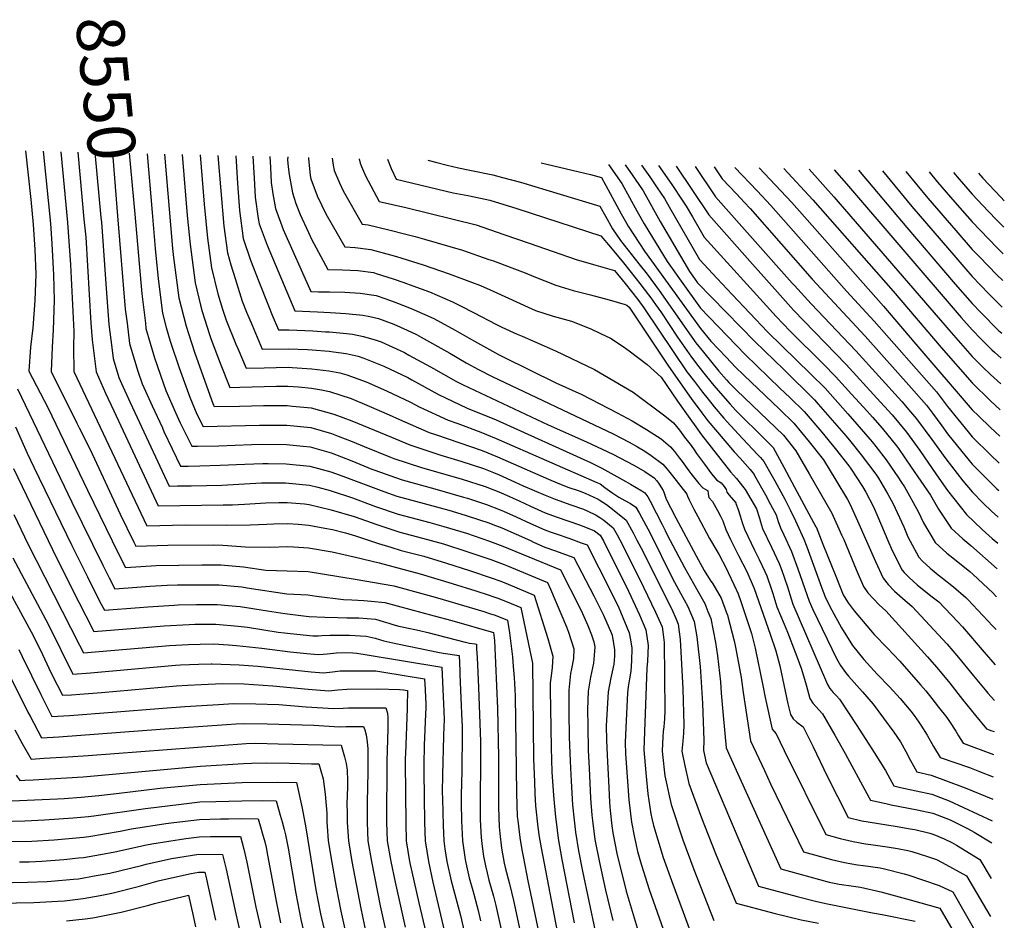
# Model space of a CAD drawing. Units: inches. Extents: x 2501715 to 2507027, y 1473452 to 1480904.
# Drawn here: x 2506425 to 2507019, y 1480352 to 1480895 of the extents above; entities that cross this region are included whole.
import ezdxf
from ezdxf.enums import TextEntityAlignment as Align

# ---------------------------------------------------------------- set-up
doc = ezdxf.new("R2010")
doc.units = ezdxf.units.IN
doc.header["$MEASUREMENT"] = 0
doc.layers.add('tile_2917_05_contour_10ft', color=8, linetype='Continuous')
doc.styles.add('Arial', font='arial.ttf')

msp = doc.modelspace()

# ---------------------------------------------------------------- linework, layer by layer
at = {"layer": 'tile_2917_05_contour_10ft'}
for p, q in [((2506460.51, 1480815.32, 8570), (2506464.25, 1480774.98, 8570)), ((2506470.83, 1480815.08, 8560), (2506474.49, 1480775.98, 8560)), ((2506491.58, 1480814.6, 8540), (2506494.83, 1480777.95, 8540)), ((2506502.42, 1480814.34, 8530), (2506505.35, 1480778.97, 8530))]:
    msp.add_line(p, q, dxfattribs=at)
for points, elevation in [([(2506429.03, 1480816.05), (2506432.19, 1480786.82), (2506433.65, 1480771.69), (2506434.65, 1480756.52), (2506435.24, 1480741.72), (2506434.7, 1480725.8), (2506433.33, 1480709.3), (2506432.07, 1480697.81), (2506430.96, 1480683.27), (2506442.38, 1480661.34), (2506466.28, 1480611.43), (2506484.97, 1480573.2), (2506489.19, 1480564.86), (2506507.74, 1480566.12), (2506521.5, 1480566.39), (2506535.35, 1480566.49), (2506546.85, 1480566.44), (2506560.48, 1480565.21), (2506574.01, 1480563.2), (2506586.73, 1480562.87), (2506599.41, 1480562.38), (2506627.88, 1480557.91), (2506651.18, 1480553.85), (2506670.23, 1480548.62), (2506677.47, 1480546.61), (2506696.53, 1480541), (2506705.41, 1480538.29), (2506708.85, 1480537.21), (2506712.29, 1480536.09), (2506719.69, 1480533.23), (2506720.88, 1480525.48), (2506721.9, 1480517.56), (2506722.63, 1480511.01), (2506723.15, 1480505.18), (2506723.7, 1480498.67), (2506724, 1480494.97), (2506724.18, 1480491.15), (2506724.32, 1480487.52), (2506725.1, 1480428.79), (2506725.55, 1480414.81), (2506725.84, 1480412.36), (2506727.09, 1480402.07), (2506728.38, 1480394.6), (2506729.25, 1480389.7), (2506732, 1480376.03), (2506750.31, 1480288.97)], 8600), ([(2506439.59, 1480815.8), (2506443.99, 1480772.33), (2506444.95, 1480760.06), (2506445.76, 1480741.42), (2506446.22, 1480726.06), (2506445.74, 1480708.13), (2506445.05, 1480697.67), (2506444.52, 1480683.12), (2506460.01, 1480651.86), (2506461.39, 1480649.08), (2506467.9, 1480636.03), (2506486.06, 1480597.14), (2506494.26, 1480580.18), (2506495.51, 1480577.7), (2506514.76, 1480578.37), (2506542.52, 1480578.51), (2506547.92, 1480578.45), (2506561.61, 1480577.32), (2506576.27, 1480577.23), (2506586.95, 1480577.56), (2506590.69, 1480577.42), (2506599.63, 1480576.76), (2506613.86, 1480574.43), (2506628.08, 1480571.1), (2506642.29, 1480567.64), (2506666.92, 1480561.07), (2506686.21, 1480555.23), (2506700.51, 1480550.75), (2506707.96, 1480548.37), (2506711.41, 1480547.23), (2506713.84, 1480546.31), (2506719.51, 1480544.1), (2506727.7, 1480540.77), (2506733.16, 1480514.87), (2506734.77, 1480507.13), (2506735.41, 1480449.53), (2506735.89, 1480435.73), (2506736.16, 1480428.66), (2506736.49, 1480421.12), (2506737.95, 1480408.35), (2506738.86, 1480402.61), (2506739.96, 1480395.88), (2506749.6, 1480345.54)], 8590), ([(2506450.21, 1480815.56), (2506454.26, 1480772.97), (2506456.08, 1480747.3), (2506458.03, 1480707.16), (2506457.93, 1480697.52), (2506458.09, 1480682.97), (2506502.1, 1480590.04), (2506525.45, 1480590.55), (2506550.11, 1480590.42), (2506564.53, 1480590.6), (2506574.46, 1480591.1), (2506578.53, 1480591.26), (2506587.16, 1480591.36), (2506593.33, 1480591.01), (2506599.83, 1480590.35), (2506609.58, 1480588.64), (2506614.06, 1480587.74), (2506621.91, 1480585.86), (2506628.06, 1480584), (2506641.83, 1480579.44), (2506649.33, 1480577.08), (2506655.57, 1480575.19), (2506669.31, 1480571.69), (2506682.99, 1480567.5), (2506696.75, 1480563.04), (2506710.51, 1480558.47), (2506715.1, 1480556.79), (2506718.6, 1480555.45), (2506726.72, 1480552.07), (2506735.7, 1480548.31), (2506744.1, 1480522.04), (2506747.04, 1480511.39), (2506746.53, 1480504.68), (2506745.95, 1480499.6), (2506745.49, 1480495.3), (2506745.49, 1480490.81), (2506745.59, 1480480.04), (2506746.03, 1480456.22), (2506746.51, 1480441.68), (2506747.34, 1480427.39), (2506748.63, 1480414.37), (2506748.96, 1480411.52), (2506750.33, 1480401.54), (2506752.39, 1480388.9), (2506759.91, 1480350.67)], 8580), ([(2506481.38, 1480814.83), (2506481.63, 1480812.27), (2506484.54, 1480776.95)], 8550), ([(2506512.72, 1480814.1), (2506517.7, 1480757.27), (2506518.25, 1480751.87), (2506521.46, 1480727.4), (2506525.85, 1480710.31), (2506527.24, 1480705.93), (2506531.2, 1480694.11), (2506542, 1480663.76), (2506542.44, 1480662.68), (2506542.85, 1480661.91), (2506558.03, 1480662.18), (2506572.45, 1480662.63), (2506586.86, 1480662.55), (2506590.07, 1480662.24), (2506601.24, 1480661.12), (2506615.01, 1480657.26), (2506625.76, 1480653.39), (2506649.81, 1480643.45), (2506660.75, 1480638.9), (2506679.48, 1480632.7), (2506691.5, 1480629.08), (2506705.26, 1480624.59), (2506711.31, 1480622.13), (2506714.59, 1480620.79), (2506723.95, 1480616.58), (2506729.15, 1480614.22), (2506742.32, 1480608.44), (2506748.37, 1480606.1), (2506757.9, 1480602.73), (2506765.44, 1480600), (2506767.76, 1480599), (2506773.22, 1480596.54), (2506775.36, 1480595.09), (2506777.79, 1480593.34), (2506783.47, 1480588.9), (2506785.85, 1480584.5), (2506788.79, 1480578.94), (2506801.66, 1480553.04), (2506809.02, 1480538.03), (2506812.9, 1480529.04), (2506813.3, 1480526.13), (2506814.1, 1480519.71), (2506814.58, 1480478.72), (2506814.41, 1480473.72), (2506814.03, 1480468.86), (2506813.64, 1480465.92), (2506813.45, 1480462.79), (2506812.96, 1480454.34), (2506813.16, 1480452.19), (2506814.57, 1480439.22), (2506815.72, 1480433.77), (2506816.93, 1480428.32), (2506818.42, 1480421.93), (2506825.45, 1480400.63), (2506832.13, 1480382.9), (2506844.09, 1480352.14)], 8520), ([(2506523.51, 1480813.85), (2506526.41, 1480777.19), (2506528.25, 1480759.63), (2506531.37, 1480736.56), (2506534.48, 1480722.97), (2506535.45, 1480719.19), (2506539.87, 1480705.27), (2506540.91, 1480702.27), (2506546.39, 1480688.16), (2506552.27, 1480673.51), (2506558.26, 1480673.62), (2506580.32, 1480674.21), (2506587.1, 1480674.19), (2506593.65, 1480673.73), (2506601.48, 1480672.96), (2506607.44, 1480672.1), (2506612.35, 1480670.94), (2506625.48, 1480666.68), (2506636.26, 1480662.22), (2506648.31, 1480657.03), (2506654.51, 1480654.1), (2506672.37, 1480646.33), (2506676.84, 1480644.85), (2506704.4, 1480635.49), (2506713.73, 1480631.56), (2506744.46, 1480618.07), (2506749.65, 1480615.85), (2506756.15, 1480613.39), (2506762.86, 1480611.02), (2506766.61, 1480609.64), (2506769.21, 1480608.48), (2506774.38, 1480606.07), (2506774.93, 1480605.72), (2506779.39, 1480602.85), (2506783.05, 1480600.09), (2506791.29, 1480593.42), (2506795.41, 1480585.79), (2506797.77, 1480581.37), (2506800.01, 1480576.98), (2506818.75, 1480539.72), (2506821.36, 1480533.67), (2506822.61, 1480530.73), (2506823.79, 1480521.4), (2506825.53, 1480491.77), (2506826.02, 1480469.98), (2506825.84, 1480464.98), (2506825.5, 1480460.1), (2506824.75, 1480454.1), (2506826.37, 1480446.41), (2506829.07, 1480434.58), (2506836.72, 1480414.01), (2506845.17, 1480392.54), (2506857.6, 1480362.48), (2506881.05, 1480356.32), (2506896.9, 1480352.49), (2506907.16, 1480350.39)], 8510), ([(2506534.25, 1480813.6), (2506536.66, 1480783.86), (2506538.79, 1480763.41), (2506541.15, 1480745.61), (2506545.07, 1480729.81), (2506547.87, 1480720.71), (2506550.05, 1480714.09), (2506555.93, 1480699.44), (2506556.95, 1480696.97), (2506562.03, 1480685.06), (2506572.91, 1480685.33), (2506587.33, 1480685.6), (2506589.88, 1480685.5), (2506601.73, 1480684.69), (2506611.94, 1480683.37), (2506618.64, 1480682.24), (2506622.71, 1480681.05), (2506634.41, 1480676.79), (2506646.72, 1480671.42), (2506661.13, 1480664.64), (2506666.5, 1480661.76), (2506683.88, 1480653.69), (2506689.71, 1480651.67), (2506703.52, 1480646.56), (2506712.84, 1480642.73), (2506773.66, 1480616.08), (2506775.49, 1480615.26), (2506778.46, 1480613.19), (2506782.58, 1480610.14), (2506786.88, 1480607.23), (2506790.46, 1480605.23), (2506793.83, 1480603.4), (2506797.1, 1480601.2), (2506799.12, 1480597.94), (2506805.76, 1480585.54), (2506819.23, 1480558.25), (2506824.03, 1480549.47), (2506828.48, 1480541.42), (2506832.3, 1480532.42), (2506833.79, 1480523.14), (2506835.87, 1480505.29), (2506836.11, 1480502.24), (2506837.23, 1480482.83), (2506838.11, 1480460.74), (2506837.89, 1480454.47), (2506839.58, 1480447.06), (2506847.85, 1480427.23), (2506871.11, 1480372.83), (2506894.39, 1480366.54), (2506906.18, 1480363.51), (2506912.61, 1480362.18), (2506939.73, 1480356.64), (2506945.68, 1480355.59), (2506965.59, 1480351.6)], 8500), ([(2506545.03, 1480813.35), (2506548.64, 1480770.64), (2506550.8, 1480754.54), (2506552.81, 1480747.41), (2506555.44, 1480739.07), (2506559.74, 1480725.54), (2506562.34, 1480718.9), (2506565.66, 1480710.94), (2506571.8, 1480696.6), (2506587.56, 1480696.73), (2506599.02, 1480696.31), (2506601.96, 1480696.11), (2506612.18, 1480695.24), (2506614.69, 1480695), (2506622.39, 1480693.82), (2506629.68, 1480692.23), (2506633.08, 1480691.04), (2506645.08, 1480686.27), (2506659.5, 1480679.34), (2506661.89, 1480678.01), (2506678.14, 1480669.21), (2506695.33, 1480661.01), (2506712.77, 1480653.85), (2506769.75, 1480628.15), (2506776.65, 1480624.8), (2506791.08, 1480616.83), (2506793.92, 1480615.23), (2506800.61, 1480611.2), (2506802.58, 1480609.96), (2506804.29, 1480607.4), (2506805.71, 1480604.9), (2506813.06, 1480590.72), (2506814.68, 1480587.29), (2506816.01, 1480584.54), (2506826.34, 1480564.94), (2506833.72, 1480552), (2506838.61, 1480543.19), (2506840.58, 1480538.46), (2506842.32, 1480534.17), (2506845.12, 1480519.63), (2506846.29, 1480511.7), (2506848.11, 1480495.93), (2506848.53, 1480489.2), (2506849.76, 1480475.62), (2506851.59, 1480456.25), (2506853.82, 1480451.18), (2506859.59, 1480438.28), (2506884.61, 1480383.18), (2506907.78, 1480376.8), (2506913.74, 1480375.28), (2506917.64, 1480374.35), (2506919.81, 1480374), (2506928.39, 1480372.7), (2506932.67, 1480372.09), (2506944.84, 1480369.26), (2506962.62, 1480364.62), (2506980.5, 1480359.53), (2506989.62, 1480343.65)], 8490), ([(2506555.84, 1480813.1), (2506556.89, 1480796.37), (2506558.14, 1480780.04), (2506560.31, 1480763.34), (2506564.76, 1480750.1), (2506569.75, 1480737.28), (2506575.49, 1480722.56), (2506577.78, 1480716.97), (2506581.57, 1480708.15), (2506587.8, 1480708.17), (2506602.2, 1480707.57), (2506609.98, 1480707.07), (2506612.42, 1480706.88), (2506622.64, 1480706), (2506626.28, 1480705.49), (2506632.84, 1480704.16), (2506640.49, 1480702.02), (2506643.47, 1480700.85), (2506657.59, 1480694.44), (2506660.22, 1480693), (2506673.15, 1480685.88), (2506675.02, 1480684.77), (2506688.51, 1480677.22), (2506693.02, 1480674.94), (2506744.14, 1480650.94), (2506767.32, 1480640.69), (2506783.12, 1480633.15), (2506795.79, 1480626.53), (2506802.5, 1480622.82), (2506808.16, 1480618.87), (2506809.7, 1480617.07), (2506811.1, 1480615.04), (2506813.53, 1480611.25), (2506814, 1480610.27), (2506815.21, 1480606.77), (2506815.22, 1480606.49), (2506821.3, 1480594.88), (2506833.51, 1480571.88), (2506838.35, 1480563.18), (2506841.98, 1480557.32), (2506843.58, 1480555), (2506848.46, 1480546.35), (2506851.64, 1480538.18), (2506852.34, 1480536.25), (2506852.53, 1480535.68), (2506852.64, 1480535.33), (2506856.33, 1480520.58), (2506857.2, 1480516.93), (2506860.6, 1480498.51), (2506861.84, 1480489.46), (2506866.21, 1480460.33), (2506874.61, 1480442.47), (2506878.38, 1480434.53), (2506898.12, 1480393.53), (2506915.01, 1480388.92), (2506922.85, 1480386.95), (2506930.76, 1480385.7), (2506934.12, 1480385.18), (2506944.39, 1480383.75), (2506947.03, 1480383.31), (2506958.86, 1480380.21), (2506961.12, 1480379.54), (2506979.97, 1480373.11), (2506988.36, 1480369.3), (2507004.04, 1480341.85)], 8480), ([(2506566.15, 1480812.86), (2506566.82, 1480799.65), (2506567.59, 1480788.17), (2506569.37, 1480775.23), (2506569.86, 1480772.17), (2506574.66, 1480759.26), (2506591.34, 1480719.7), (2506605.14, 1480719.02), (2506612.66, 1480718.69), (2506622.12, 1480718.05), (2506632.38, 1480717.08), (2506636.57, 1480716.29), (2506641.91, 1480714.94), (2506651.05, 1480711.57), (2506659.26, 1480707.88), (2506664.73, 1480705.41), (2506667.59, 1480703.84), (2506679.53, 1480697.17), (2506684.81, 1480694.02), (2506694.72, 1480688.2), (2506702.27, 1480684.19), (2506710.41, 1480680.11), (2506783.4, 1480645.46), (2506793.04, 1480640.47), (2506798.12, 1480637.63), (2506802.52, 1480635.12), (2506806.39, 1480632.42), (2506813.42, 1480627.28), (2506816.01, 1480624.14), (2506819.11, 1480620.21), (2506827.82, 1480609.07), (2506828.31, 1480607.83), (2506829.34, 1480605.62), (2506832.04, 1480600.12), (2506834.38, 1480595.67), (2506841.48, 1480582.41), (2506842.66, 1480580.42), (2506847.28, 1480572.47), (2506851.48, 1480564.5), (2506852.85, 1480561.82), (2506856.28, 1480554.72), (2506858.79, 1480549.02), (2506860.51, 1480544.36), (2506864.48, 1480532.41), (2506866.78, 1480525.2), (2506869.02, 1480516.3), (2506873.67, 1480493.74), (2506875.07, 1480486.58), (2506879.39, 1480467.38), (2506881.71, 1480464.55), (2506886.46, 1480454.5), (2506911.63, 1480403.88), (2506920.25, 1480401.58), (2506928.11, 1480399.66), (2506935.69, 1480398.36), (2506938.8, 1480397.87), (2506948.64, 1480396.52), (2506954.89, 1480395.51), (2506961.18, 1480394.36), (2506963.64, 1480393.62), (2506972.46, 1480390.83), (2506978.4, 1480388.75), (2506981.82, 1480387.04), (2506996.43, 1480379.04), (2507010.56, 1480355.16), (2507010.97, 1480354.45)], 8470), ([(2506576.36, 1480812.63), (2506576.68, 1480806.09), (2506577.24, 1480797.1), (2506578.21, 1480790.27), (2506579.66, 1480781.24), (2506584.32, 1480768.73), (2506601.11, 1480731.25), (2506605.75, 1480731), (2506612.24, 1480731.13), (2506621.55, 1480730.97), (2506630.91, 1480730.38), (2506640.38, 1480728.81), (2506646.2, 1480726.9), (2506652.31, 1480724.69), (2506661.61, 1480721.12), (2506675.24, 1480714.92), (2506688.13, 1480708.04), (2506696.52, 1480703.22), (2506701.54, 1480700.25), (2506714.3, 1480693.39), (2506717.09, 1480691.93), (2506748.75, 1480676.31), (2506764.49, 1480669.12), (2506785.78, 1480658.11), (2506794.84, 1480653.3), (2506803.5, 1480648.19), (2506807.98, 1480645.32), (2506812.36, 1480642.38), (2506817.99, 1480637.56), (2506820.41, 1480634.86), (2506823.48, 1480630.88), (2506824.97, 1480628.83), (2506828.96, 1480623.18), (2506830.2, 1480621.54), (2506835.09, 1480615.62), (2506837.45, 1480612.93), (2506840.38, 1480611.39), (2506840.43, 1480611.36), (2506840.78, 1480609.23), (2506841.19, 1480607.11), (2506843.29, 1480604.76), (2506846.36, 1480599.2), (2506848.05, 1480595.92), (2506849.46, 1480592.94), (2506851.29, 1480587.72), (2506854.22, 1480581.77), (2506857.59, 1480574.93), (2506859.1, 1480572.07), (2506864.04, 1480562.42), (2506868.45, 1480552.25), (2506878.03, 1480524.78), (2506881.44, 1480514.7), (2506883.84, 1480505.68), (2506888.84, 1480482.6), (2506890.34, 1480476.34), (2506891.88, 1480473.7), (2506894.22, 1480471.73), (2506898.01, 1480468.91), (2506900.27, 1480464.48), (2506904.12, 1480456.7), (2506912.32, 1480439.44), (2506925.14, 1480414.23), (2506933.31, 1480412.24), (2506937.21, 1480411.5), (2506954.7, 1480408.67), (2506962.5, 1480407.34), (2506965.37, 1480406.84), (2506974.41, 1480404.7), (2506976.88, 1480403.95), (2506983.03, 1480401.34), (2506987.58, 1480399.11), (2506990.4, 1480397.41), (2507004.5, 1480388.79), (2507011.41, 1480377.35)], 8460), ([(2506587.16, 1480812.38), (2506587.08, 1480810.66), (2506587.35, 1480806.45), (2506588.02, 1480801.75), (2506589.93, 1480790.74), (2506592.07, 1480784.39), (2506594.66, 1480777.76), (2506599.57, 1480766.82), (2506601.51, 1480762.74), (2506611.33, 1480744.54), (2506620.07, 1480744.43), (2506629.42, 1480743.91), (2506638.85, 1480742.65), (2506641.09, 1480741.99), (2506650.73, 1480738.98), (2506657.14, 1480736.8), (2506662.68, 1480734.74), (2506672.57, 1480731.04), (2506686.43, 1480725.04), (2506691.24, 1480722.66), (2506699.66, 1480718.47), (2506712.58, 1480711.63), (2506716.29, 1480709.71), (2506725.43, 1480705.53), (2506728.58, 1480704.33), (2506736.81, 1480700.84), (2506748.66, 1480695.45), (2506772.14, 1480684.26), (2506795.55, 1480670.69), (2506814.58, 1480656.37), (2506819.82, 1480652.07), (2506823.33, 1480647.72), (2506826.53, 1480643.55), (2506830.42, 1480638.44), (2506832.24, 1480635.83), (2506833.74, 1480633.56), (2506837.2, 1480628.84), (2506838.47, 1480627.11), (2506842.73, 1480621.39), (2506845.93, 1480617.55), (2506848.64, 1480615.87), (2506850.43, 1480613.73), (2506851.62, 1480611.88), (2506851.98, 1480610.26), (2506853.36, 1480608.59), (2506857.31, 1480603.89), (2506857.48, 1480603.53), (2506858.76, 1480599.91), (2506860.09, 1480595.96), (2506861.31, 1480592.01), (2506862.62, 1480588.06), (2506866.66, 1480579.57), (2506868.74, 1480575.27), (2506871.47, 1480569.8), (2506874.9, 1480562.48), (2506876.06, 1480559.81), (2506878.89, 1480551.57), (2506879.64, 1480549.16), (2506882.17, 1480541.12), (2506886.49, 1480530.81), (2506888.6, 1480525.81), (2506893.21, 1480513.91), (2506894.22, 1480511.15), (2506896.96, 1480503.58), (2506899.88, 1480494.19), (2506902.02, 1480485.9), (2506903.8, 1480483.18), (2506907.56, 1480478.84), (2506909.59, 1480476.72), (2506917.09, 1480463.89), (2506923.26, 1480452.82), (2506937.8, 1480426.04), (2506938.66, 1480424.53), (2506947.77, 1480422.51), (2506951.08, 1480421.82), (2506966.71, 1480418.89), (2506976.19, 1480416.86), (2506986.6, 1480412.79), (2506993.15, 1480409.5), (2506997.06, 1480407.49), (2507001.08, 1480405.39), (2507011.83, 1480398.97)], 8450), ([(2506599.69, 1480812.08), (2506599.69, 1480811.56), (2506600.65, 1480801.15), (2506600.81, 1480800.27), (2506601.15, 1480799.24), (2506604.89, 1480788.91), (2506610.11, 1480778.18), (2506621.64, 1480758.17), (2506627.87, 1480757.9), (2506637.3, 1480756.71), (2506649.13, 1480753.49), (2506652.68, 1480752.47), (2506668.82, 1480747.36), (2506684.55, 1480741.88), (2506698.05, 1480736.87), (2506703.3, 1480734.81), (2506711.11, 1480731.41), (2506734.33, 1480720.75), (2506736.67, 1480719.77), (2506747.14, 1480716.49), (2506758.22, 1480713.47), (2506769.96, 1480708.77), (2506775.77, 1480706.06), (2506781.71, 1480703.19), (2506789.36, 1480698.2), (2506792.98, 1480695.56), (2506803.93, 1480687.27), (2506812.43, 1480679.73), (2506822.22, 1480665.08), (2506829.66, 1480654.72), (2506833.22, 1480649.79), (2506836.78, 1480644.88), (2506854.21, 1480622.54), (2506857.7, 1480618.51), (2506860.1, 1480615.77), (2506861.44, 1480614), (2506863.04, 1480611.87), (2506869.92, 1480600.19), (2506871.67, 1480594.65), (2506872.26, 1480592.34), (2506873.53, 1480588.39), (2506878.9, 1480577.17), (2506883.53, 1480567.22), (2506884.86, 1480563.65), (2506888.47, 1480553.25), (2506890.76, 1480546), (2506891.87, 1480542.81), (2506912.12, 1480495.67), (2506912.74, 1480494.43), (2506914.11, 1480491.92), (2506916.16, 1480489.46), (2506918.09, 1480487.48), (2506919.93, 1480485.43), (2506930.46, 1480469.58), (2506940.92, 1480453.3), (2506947.7, 1480442.41), (2506948.98, 1480439.99), (2506952.63, 1480433.17), (2506956.75, 1480432.3), (2506975.7, 1480428.26), (2506986.11, 1480424.19), (2507012.09, 1480412.22)], 8440), ([(2506613.96, 1480811.75), (2506614.53, 1480807.43), (2506615.09, 1480804.26), (2506618.3, 1480796.71), (2506620.62, 1480792.08), (2506631.95, 1480771.81), (2506635.67, 1480771.45), (2506648.21, 1480768.42), (2506658.46, 1480765.89), (2506664.03, 1480764.44), (2506669.66, 1480762.83), (2506692.57, 1480756.26), (2506708.43, 1480750.65), (2506711.15, 1480749.69), (2506722.33, 1480745.61), (2506730.42, 1480742.6), (2506735.58, 1480740.38), (2506748.76, 1480735.06), (2506759.37, 1480731.97), (2506769.75, 1480729.37), (2506780.98, 1480726.27), (2506790.66, 1480723.48), (2506791.71, 1480722.98), (2506793.15, 1480721.87), (2506816.77, 1480686.32), (2506830.55, 1480666.68), (2506836.97, 1480658.11), (2506840.6, 1480653.34), (2506846.3, 1480646.54), (2506856.45, 1480634.69), (2506859.98, 1480630.76), (2506866.13, 1480623.88), (2506868.37, 1480620.92), (2506868.7, 1480620.42), (2506875.32, 1480608.63), (2506878.37, 1480602.97), (2506881.75, 1480596.63), (2506882.96, 1480592.66), (2506884.27, 1480588.71), (2506886.27, 1480584.5), (2506890.92, 1480574.56), (2506894.75, 1480564.16), (2506901.59, 1480544.5), (2506903.89, 1480539.52), (2506918.07, 1480510.04), (2506920.57, 1480505.89), (2506923.62, 1480501.61), (2506925.41, 1480499.38), (2506933.75, 1480489.91), (2506940.18, 1480482.44), (2506952.74, 1480465.56), (2506956.69, 1480459.74), (2506959.95, 1480454.05), (2506962.81, 1480448.54), (2506964.59, 1480445.35), (2506966.59, 1480441.8), (2506975.22, 1480439.74), (2506995.7, 1480431.96), (2507012.34, 1480425.24)], 8430), ([(2506630.29, 1480811.37), (2506630.73, 1480808.64), (2506631.59, 1480806.59), (2506634, 1480801.1), (2506642.26, 1480785.45), (2506658.45, 1480781.96), (2506700.88, 1480771.41), (2506717.4, 1480765.74), (2506732.73, 1480760.42), (2506761.09, 1480750.67), (2506771.61, 1480747.47), (2506784.29, 1480743.9), (2506790.66, 1480736.14), (2506798.34, 1480726.54), (2506801.96, 1480721.49), (2506819.53, 1480695.11), (2506827.84, 1480682.94), (2506832.38, 1480676.98), (2506837.29, 1480670.62), (2506840.68, 1480666.31), (2506844.37, 1480661.68), (2506850.13, 1480655.02), (2506852, 1480652.89), (2506861.4, 1480642.58), (2506870.75, 1480632.83), (2506872.28, 1480631.17), (2506874.28, 1480628.83), (2506879.28, 1480619.99), (2506880.93, 1480617.09), (2506886.9, 1480606.17), (2506890.42, 1480599.34), (2506893.48, 1480593.09), (2506898.34, 1480581.93), (2506900.15, 1480577.34), (2506909.95, 1480550.86), (2506911.76, 1480546.28), (2506915.27, 1480539.16), (2506921.07, 1480528.44), (2506927.85, 1480517.87), (2506934.65, 1480509.35), (2506942.68, 1480500.61), (2506949.98, 1480492.85), (2506956.44, 1480485.82), (2506962.85, 1480478.35), (2506964.93, 1480475.61), (2506967.81, 1480471.66), (2506969.03, 1480469.93), (2506972.77, 1480463.77), (2506976.59, 1480457.06), (2506980.56, 1480450.43), (2506998.35, 1480444.26), (2507004.44, 1480441.96), (2507012.6, 1480438.73)], 8420), ([(2506647.34, 1480810.98), (2506649.5, 1480805.43), (2506652.57, 1480799.08), (2506686.99, 1480790.77), (2506695.74, 1480789.09), (2506700.67, 1480788.09), (2506709.06, 1480786.31), (2506725.3, 1480781.4), (2506775.96, 1480764.88), (2506781.73, 1480758.06), (2506789.56, 1480748.52), (2506797.27, 1480738.93), (2506799.43, 1480736.19), (2506804.79, 1480729.26), (2506806.11, 1480727.42), (2506808.95, 1480723.44), (2506812.12, 1480718.93), (2506822.27, 1480703.8), (2506830.59, 1480691.7), (2506835.17, 1480685.84), (2506839.76, 1480680.05), (2506844.15, 1480674.63), (2506848.09, 1480669.91), (2506853.9, 1480663.37), (2506857.2, 1480659.8), (2506863.52, 1480653.45), (2506869.18, 1480647.83), (2506879.16, 1480638.07), (2506879.85, 1480637.24), (2506886.38, 1480625.31), (2506892.86, 1480613.33), (2506905.7, 1480589.48), (2506905.74, 1480589.39), (2506905.78, 1480589.31), (2506909.92, 1480578.9), (2506918.08, 1480558.57), (2506922.2, 1480548.32), (2506922.66, 1480547.44), (2506925.16, 1480543.5), (2506928.73, 1480538.82), (2506940.93, 1480524.47), (2506948.69, 1480516.36), (2506956.38, 1480508.34), (2506968.81, 1480494.24), (2506971.92, 1480490.51), (2506975.65, 1480485.87), (2506979.71, 1480480.7), (2506984.61, 1480474.43), (2506986.18, 1480472.06), (2506990, 1480466.14), (2506991.74, 1480463.37), (2506994.52, 1480459.07), (2507012.86, 1480452.24)], 8410), ([(2506671.68, 1480810.41), (2506676.99, 1480809.02), (2506683.27, 1480807.37), (2506690.06, 1480805.79), (2506697, 1480804.48), (2506710.74, 1480801.57), (2506716.62, 1480800.09), (2506727.43, 1480797.15), (2506775.46, 1480782.72), (2506778.77, 1480776.69), (2506782.92, 1480769.17), (2506787.74, 1480762.1), (2506798.89, 1480748.04), (2506803.89, 1480741.73), (2506811.22, 1480731.97), (2506833.33, 1480700.38), (2506837.93, 1480694.62), (2506847.21, 1480683.34), (2506851.75, 1480678.02), (2506853.11, 1480676.52), (2506857.89, 1480671.83), (2506886.07, 1480644.76), (2506893.63, 1480635.29), (2506901.63, 1480621.42), (2506915.23, 1480597.56), (2506921.18, 1480584.65), (2506922.44, 1480581.78), (2506930.03, 1480563.64), (2506934.38, 1480553.48), (2506937.1, 1480549.6), (2506940.38, 1480545.95), (2506943.92, 1480542.42), (2506947.83, 1480538.77), (2506973.03, 1480510.96), (2506978.51, 1480504.82), (2506984.66, 1480497.33), (2506986.39, 1480495.21), (2506994.1, 1480485.21), (2507001.97, 1480475.57), (2507008.49, 1480467.7), (2507011.81, 1480466.46), (2507013.13, 1480465.97)], 8400), ([(2506740.02, 1480808.82), (2506762.86, 1480803.46), (2506769.67, 1480801.85), (2506776.3, 1480800.01), (2506784.2, 1480785.64), (2506788.33, 1480778.12), (2506791.46, 1480772.48), (2506792.51, 1480770.6), (2506802.24, 1480755.56), (2506836.02, 1480708.95), (2506842.37, 1480701.29), (2506851.57, 1480691.65), (2506857.2, 1480685.76), (2506862.29, 1480680.83), (2506875, 1480668.57), (2506883.73, 1480660.25), (2506892.45, 1480651.92), (2506901.61, 1480640.63), (2506910.27, 1480629.78), (2506917.72, 1480617.6), (2506924.76, 1480605.88), (2506926.17, 1480603.2), (2506930.87, 1480593.1), (2506941.62, 1480568.55), (2506946.24, 1480558.51), (2506949.24, 1480554.74), (2506953.07, 1480550.6), (2506957.82, 1480546.34), (2506963.66, 1480541.41), (2506984.89, 1480518.69), (2506991.64, 1480510.72), (2507000.69, 1480499.53), (2507007.77, 1480491.07), (2507009.45, 1480489.18), (2507013.49, 1480484.71)], 8390), ([(2506780.64, 1480807.88), (2506788.61, 1480796.41), (2506797.92, 1480779.55), (2506802.16, 1480772.05), (2506816.08, 1480749.32), (2506824.41, 1480737.54), (2506836.09, 1480721.32), (2506863.01, 1480693.39), (2506884.2, 1480672.86), (2506890.03, 1480667.31), (2506898.69, 1480658.91), (2506909.36, 1480646.39), (2506917.3, 1480636.67), (2506925.46, 1480626.22), (2506927.01, 1480624.23), (2506933.78, 1480613.74), (2506935.77, 1480610.37), (2506940.43, 1480601.44), (2506943.1, 1480595.46), (2506949.04, 1480581.19), (2506951.78, 1480575.13), (2506957.69, 1480563.36), (2506958.96, 1480561.86), (2506961.98, 1480558.85), (2506966.72, 1480554.37), (2506975.02, 1480547.88), (2506979.78, 1480544.1), (2506991.15, 1480532.28), (2506994.05, 1480529.07), (2507007.17, 1480513.88), (2507013.91, 1480506.26)], 8380), ([(2506790.6, 1480807.65), (2506792.39, 1480805.11), (2506794.42, 1480802.17), (2506801.44, 1480791.89), (2506811.83, 1480773.49), (2506829.37, 1480743.33), (2506831.37, 1480740.47), (2506834.22, 1480736.53), (2506868.85, 1480701.06), (2506886.27, 1480684.17), (2506904.93, 1480665.91), (2506907.09, 1480663.45), (2506923.9, 1480644.06), (2506926.82, 1480640.6), (2506933.09, 1480632.82), (2506941.77, 1480621.26), (2506943.5, 1480618.76), (2506949.17, 1480609.15), (2506952.12, 1480603.73), (2506958.67, 1480589.38), (2506961.17, 1480583.46), (2506967.78, 1480571.16), (2506970.07, 1480568.76), (2506974.55, 1480564.45), (2506979.34, 1480560.51), (2506982.06, 1480558.41), (2506988.65, 1480553.3), (2506996.18, 1480546.84), (2506997.32, 1480545.67), (2507012.42, 1480529.59), (2507014.32, 1480527.45)], 8370), ([(2506800.6, 1480807.42), (2506805.49, 1480800.49), (2506809.97, 1480793.88), (2506814.37, 1480787.33), (2506817.15, 1480782.42), (2506835.52, 1480750.57), (2506846.07, 1480739.19), (2506855.15, 1480729.39), (2506876.59, 1480707.05), (2506902.67, 1480681.49), (2506911.19, 1480672.93), (2506924.99, 1480657.52), (2506930.43, 1480651.39), (2506939.56, 1480640.66), (2506941.88, 1480637.9), (2506948.05, 1480629.75), (2506955.47, 1480619.02), (2506956.97, 1480616.83), (2506959.14, 1480613.58), (2506967.45, 1480598.65), (2506970.59, 1480591.91), (2506977.59, 1480579.96), (2506979.98, 1480577.71), (2506984.63, 1480573.5), (2506989.27, 1480569.99), (2506998.57, 1480562.49), (2507000.56, 1480560.71), (2507012.47, 1480549.56), (2507014.7, 1480547.14)], 8360), ([(2506810.75, 1480807.18), (2506818.81, 1480795.8), (2506825.53, 1480785.67), (2506827.48, 1480782.71), (2506831.25, 1480776.39), (2506835.98, 1480768.27), (2506838.33, 1480764.06), (2506865.98, 1480733.53), (2506881.7, 1480716.23), (2506890.18, 1480707.42), (2506910.21, 1480687.51), (2506917.54, 1480680.04), (2506927.25, 1480669.38), (2506936.62, 1480659.07), (2506939.74, 1480655.61), (2506945.58, 1480648.81), (2506954.32, 1480638.25), (2506955.47, 1480636.59), (2506963.24, 1480625.32), (2506974.72, 1480608.41), (2506979.6, 1480599.99), (2506987.26, 1480588.63), (2506994.3, 1480582.16), (2506999.16, 1480578.25), (2507015.03, 1480564.17)], 8350), ([(2506821.45, 1480806.93), (2506841.14, 1480777.56), (2506867.47, 1480747.7), (2506880.83, 1480732.63), (2506892.26, 1480720.03), (2506924.01, 1480687.3), (2506942.52, 1480667.06), (2506951.6, 1480656.96), (2506960.37, 1480646.43), (2506968.33, 1480635.53), (2506978.36, 1480620.78), (2506985.14, 1480611.3), (2506996.48, 1480596.9), (2507005.91, 1480587.89), (2507012.03, 1480582.29), (2507015.32, 1480579.49)], 8340), ([(2506832.88, 1480806.67), (2506845.1, 1480788.39), (2506891.45, 1480736.41), (2506892.8, 1480734.9), (2506902.83, 1480723.83), (2506929.84, 1480695.6), (2506957.5, 1480664.94), (2506962.81, 1480658.83), (2506966.37, 1480654.56), (2506975.63, 1480642.08), (2506984.07, 1480630.31), (2506994.22, 1480617.24), (2506999.98, 1480610.41), (2507006.63, 1480603.64), (2507011.56, 1480598.84), (2507015.63, 1480595.18)], 8330), ([(2506844.27, 1480806.4), (2506849.1, 1480799.16), (2506857.71, 1480790.17), (2506862.65, 1480784.95), (2506866.03, 1480781.34), (2506903.48, 1480738.75), (2506935.34, 1480704.44), (2506963.39, 1480672.91), (2506972.38, 1480662.68), (2506975.95, 1480658), (2506981.72, 1480650.32), (2506985.14, 1480645.55), (2506991.12, 1480638.04), (2506999.98, 1480627.26), (2507010.15, 1480617.03), (2507014.82, 1480612.34), (2507015.94, 1480611.27)], 8320), ([(2506856.75, 1480806.11), (2506870.35, 1480791.93), (2506878.6, 1480783.1), (2506924.1, 1480731.48), (2506940.92, 1480713.4), (2506978.37, 1480670.8), (2506985.14, 1480661.95), (2506997.53, 1480646.72), (2506999.98, 1480643.75), (2507011.04, 1480632.8), (2507016.26, 1480627.75)], 8310), ([(2506871.5, 1480805.77), (2506874.64, 1480802.52), (2506891.21, 1480784.86), (2506946.55, 1480722.43), (2506966.02, 1480699.61), (2506999.98, 1480660.03), (2507003.75, 1480656.34), (2507011.04, 1480649.26), (2507016.57, 1480644.02)], 8300), ([(2506886.32, 1480805.43), (2506903.86, 1480786.62), (2506952.21, 1480731.53), (2506981.26, 1480697.43), (2506999.98, 1480676.18), (2507011.04, 1480665.39), (2507016.88, 1480659.97)], 8290), ([(2506901.6, 1480805.07), (2506916.59, 1480788.4), (2506987.18, 1480706.53), (2506999.98, 1480692.13), (2507006.35, 1480685.69), (2507011.04, 1480681.16), (2507017.18, 1480675.6)], 8280), ([(2506916.62, 1480804.72), (2506924.14, 1480796.25), (2506993.25, 1480715.62), (2506999.98, 1480708.1), (2507005.29, 1480702.62), (2507011.75, 1480696.14), (2507013.39, 1480694.67), (2507017.48, 1480691.05)], 8270), ([(2506931.48, 1480804.38), (2506960.5, 1480769.8), (2506989.77, 1480735.75), (2506999.98, 1480724.1), (2507005.4, 1480718.5), (2507015.9, 1480707.77), (2507017.77, 1480706.07)], 8260), ([(2506945.88, 1480804.04), (2506963.54, 1480782.45), (2506990.06, 1480751.69), (2506996.17, 1480744.7), (2506999.98, 1480740.35), (2507010.06, 1480729.93), (2507014.76, 1480725.09), (2507018.08, 1480721.9)], 8250), ([(2506959.96, 1480803.72), (2506973.15, 1480787.5), (2506990.06, 1480768.03), (2506999.98, 1480756.71), (2507004.34, 1480752.16), (2507014.76, 1480741.4), (2507018.39, 1480737.88)], 8240), ([(2506973.94, 1480803.39), (2506979.02, 1480797.11), (2506989.39, 1480785.22), (2506999.98, 1480773.21), (2507014.76, 1480757.78), (2507018.7, 1480753.94)], 8230), ([(2506988.64, 1480803.05), (2506992.06, 1480798.93), (2506999.98, 1480789.91), (2507009.56, 1480779.69), (2507014.76, 1480774.26), (2507019.01, 1480770.03)], 8220), ([(2507003.82, 1480802.7), (2507006.47, 1480799.66), (2507017.24, 1480788.15), (2507019.32, 1480786.04)], 8210), ([(2506494.83, 1480777.95), (2506499.11, 1480729.85), (2506501.25, 1480712.11), (2506501.63, 1480709.06), (2506506.81, 1480691.28), (2506511.95, 1480676.3), (2506513.63, 1480671.62), (2506519.4, 1480658.42), (2506522.27, 1480652.11), (2506529.27, 1480637.95), (2506532.67, 1480638.02), (2506545.53, 1480638.33), (2506565.24, 1480639.05), (2506571.96, 1480639.16), (2506586.37, 1480638.95), (2506596.47, 1480638.03), (2506600.76, 1480637.63), (2506613.27, 1480634.05), (2506625.76, 1480629.15), (2506637.83, 1480624.25), (2506639.74, 1480623.54), (2506652.08, 1480619.12), (2506656.18, 1480617.8), (2506675.88, 1480612.23), (2506693.23, 1480607.34), (2506695.51, 1480606.61), (2506706.98, 1480602.92), (2506715.22, 1480599.72), (2506717.34, 1480598.85), (2506724.91, 1480595.49), (2506733.6, 1480591.44), (2506742.29, 1480587.55), (2506745.44, 1480586.41), (2506749.58, 1480584.94), (2506756.67, 1480582.52), (2506764.16, 1480579.79), (2506767.73, 1480578.46), (2506774.74, 1480564.78), (2506781.18, 1480552.13), (2506786.8, 1480540.52), (2506787.93, 1480538.15), (2506793.09, 1480525.58), (2506793.92, 1480521.22), (2506794.58, 1480516.3), (2506794.45, 1480508.63), (2506794.03, 1480502.42), (2506793.19, 1480497.74), (2506792.55, 1480492.87), (2506792.15, 1480489.29), (2506790.78, 1480463.94), (2506790.67, 1480459.48), (2506790.92, 1480452.56), (2506791.83, 1480438.65), (2506792.83, 1480424.79), (2506794.42, 1480411.27), (2506796.23, 1480402.02), (2506796.99, 1480398.48), (2506798.11, 1480393.6), (2506800.54, 1480385.4), (2506805.15, 1480370.74), (2506814.68, 1480343.35)], 8540), ([(2506505.35, 1480778.97), (2506507.15, 1480757.27), (2506508.96, 1480738.96), (2506511.54, 1480718.22), (2506513.81, 1480709.65), (2506516.17, 1480701.35), (2506521.69, 1480685.31), (2506527.99, 1480667.64), (2506532.22, 1480657.32), (2506536.06, 1480649.93), (2506570.08, 1480650.64), (2506572.2, 1480650.71), (2506586.61, 1480650.62), (2506600.99, 1480649.24), (2506613.51, 1480645.75), (2506617.61, 1480644.15), (2506626, 1480640.88), (2506633.27, 1480637.75), (2506649.08, 1480631.43), (2506651.16, 1480630.69), (2506667.87, 1480625.28), (2506692.37, 1480618.17), (2506706.12, 1480613.81), (2506715.44, 1480610.05), (2506723.1, 1480606.67), (2506726.63, 1480605.07), (2506733.61, 1480601.83), (2506742.3, 1480597.9), (2506749.59, 1480595.26), (2506763.19, 1480590.61), (2506767.68, 1480588.81), (2506772.07, 1480587.01), (2506775.64, 1480584.39), (2506777.54, 1480580.91), (2506792.57, 1480550.65), (2506799.29, 1480536.33), (2506803.17, 1480527.34), (2506804.46, 1480517.93), (2506804.16, 1480508.43), (2506803.81, 1480504.25), (2506801.91, 1480454.91), (2506803.07, 1480441.11), (2506804.31, 1480428.43), (2506806.07, 1480416.39), (2506806.72, 1480413.57), (2506807.77, 1480409.29), (2506813.63, 1480390.08), (2506819.4, 1480374.07), (2506829.81, 1480345.61)], 8530), ([(2506464.25, 1480774.98), (2506465.26, 1480764.11), (2506468.38, 1480712.11), (2506469.26, 1480702.23), (2506471.65, 1480682.82), (2506477.32, 1480670.08), (2506482.24, 1480659.32), (2506508.89, 1480602.02), (2506548.25, 1480602.59), (2506553.76, 1480602.74), (2506561.1, 1480603), (2506573.92, 1480603.84), (2506581.82, 1480604.03), (2506586.79, 1480604.03), (2506597.19, 1480603.18), (2506600.04, 1480602.89), (2506613.41, 1480599.74), (2506627.14, 1480595.56), (2506638.06, 1480591.82), (2506640.93, 1480590.79), (2506654.69, 1480586.23), (2506668.38, 1480582.66), (2506681.02, 1480579.17), (2506695.85, 1480574.34), (2506709.62, 1480569.71), (2506717.71, 1480566.7), (2506719.68, 1480565.89), (2506743.71, 1480555.85), (2506745.58, 1480551.91), (2506755.29, 1480529.02), (2506756.52, 1480525.87), (2506759.73, 1480515.81), (2506759.48, 1480510.01), (2506758.24, 1480503.88), (2506757.67, 1480501.02), (2506756.67, 1480490.98), (2506756.61, 1480489.07), (2506756.71, 1480477.57), (2506756.96, 1480462.79), (2506757.41, 1480448.13), (2506758.03, 1480436), (2506758.87, 1480421.77), (2506759.88, 1480412.57), (2506760.72, 1480405.31), (2506762.47, 1480394.17), (2506764.94, 1480381.74), (2506772.57, 1480345.62)], 8570), ([(2506474.49, 1480775.98), (2506474.75, 1480773.13), (2506477.63, 1480733.11), (2506479.23, 1480711.45), (2506480.96, 1480697.46), (2506481.91, 1480690.81), (2506485.28, 1480679.47), (2506486.85, 1480675.83), (2506492.01, 1480664.44), (2506515.68, 1480614), (2506520.55, 1480614.08), (2506528.92, 1480614.22), (2506547.34, 1480614.6), (2506571.27, 1480615.88), (2506585.79, 1480615.98), (2506600.28, 1480614.53), (2506605.36, 1480613.24), (2506612.8, 1480611.25), (2506626.25, 1480606.81), (2506640.06, 1480601.76), (2506653.83, 1480597.07), (2506672.79, 1480592.08), (2506681.22, 1480589.71), (2506694.96, 1480585.54), (2506708.74, 1480580.84), (2506716.83, 1480577.74), (2506751.72, 1480563.39), (2506763.46, 1480540.1), (2506764.88, 1480537.22), (2506768.07, 1480529.89), (2506770.27, 1480524.28), (2506771.82, 1480520.01), (2506772.27, 1480517.13), (2506772.24, 1480514.45), (2506771.52, 1480507.27), (2506769.82, 1480498.85), (2506768.41, 1480490.42), (2506767.95, 1480479.21), (2506768.08, 1480469.21), (2506768.43, 1480454.49), (2506768.88, 1480443.85), (2506769.8, 1480425.92), (2506770.47, 1480415.64), (2506770.85, 1480412.26), (2506772.38, 1480400.85), (2506775.19, 1480387.09), (2506778.85, 1480370.34), (2506783.19, 1480352.1)], 8560), ([(2506484.54, 1480776.95), (2506489.18, 1480720.67), (2506490.2, 1480712.11), (2506491.75, 1480699.91), (2506492.74, 1480696.45), (2506496.65, 1480683.29), (2506499.3, 1480675.59), (2506505.35, 1480662.32), (2506511.51, 1480649.01), (2506512.47, 1480646.98), (2506522.47, 1480625.98), (2506527.14, 1480626.05), (2506534.13, 1480626.2), (2506546.43, 1480626.51), (2506561.18, 1480627.21), (2506572.12, 1480627.63), (2506575.41, 1480627.64), (2506586.13, 1480627.4), (2506600.52, 1480626.08), (2506613.03, 1480622.57), (2506620.34, 1480619.87), (2506645.06, 1480610.69), (2506652.96, 1480607.99), (2506664.26, 1480604.8), (2506684.24, 1480599.4), (2506694.09, 1480596.48), (2506703.38, 1480593.47), (2506707.85, 1480591.94), (2506712.47, 1480590.18), (2506716.21, 1480588.72), (2506724.89, 1480585.02), (2506733.58, 1480581.09), (2506735.46, 1480580.25), (2506742.27, 1480577.22), (2506748.63, 1480574.95), (2506756.85, 1480571.98), (2506759.72, 1480570.92), (2506771.74, 1480547.9), (2506774.65, 1480542.22), (2506777.6, 1480536.24), (2506782.31, 1480525.09), (2506782.71, 1480524.13), (2506782.84, 1480523.79), (2506783.01, 1480522.93), (2506784.22, 1480515.17), (2506784.12, 1480511.41), (2506783.74, 1480506.69), (2506782.85, 1480501.9), (2506781.93, 1480498.28), (2506780.39, 1480489.85), (2506779.45, 1480472.95), (2506779.26, 1480469.39), (2506779.44, 1480460.85), (2506779.79, 1480451.65), (2506780.74, 1480432.24), (2506781.3, 1480423.13), (2506781.62, 1480418.31), (2506782.64, 1480409.21), (2506783.24, 1480405.01), (2506785.66, 1480392.56), (2506791.18, 1480369.76), (2506797.91, 1480347.73)], 8550), ([(2506424.11, 1480672.62), (2506456.91, 1480604.26), (2506475.66, 1480566.2), (2506479.48, 1480558.66), (2506482.87, 1480552.02), (2506496.11, 1480553.05), (2506503.95, 1480553.57), (2506514.4, 1480554.25), (2506520.71, 1480554.38), (2506528.18, 1480554.5), (2506533.26, 1480554.54), (2506542.06, 1480554.54), (2506545.79, 1480554.53), (2506559.41, 1480553.16), (2506562.62, 1480552.62), (2506586.53, 1480548.95), (2506599.2, 1480548.32), (2506604.53, 1480547.66), (2506620.82, 1480545.67), (2506625.74, 1480545.49), (2506632.94, 1480545.07), (2506637.4, 1480544.63), (2506645.62, 1480543.77), (2506675.53, 1480535.84), (2506686.1, 1480532.98), (2506711.29, 1480525.78), (2506711.81, 1480520.83), (2506713.75, 1480479.8), (2506714.26, 1480450.46), (2506714.16, 1480422.47), (2506714.22, 1480420.41), (2506714.61, 1480408.49), (2506715.08, 1480404.57), (2506716.16, 1480395.76), (2506717.77, 1480386.7), (2506718.34, 1480384.03), (2506720.83, 1480374.13), (2506723.32, 1480364.22), (2506734.85, 1480310.93)], 8610), ([(2506422.96, 1480649.66), (2506429.95, 1480633.89), (2506433.92, 1480625.45), (2506456.86, 1480578.22), (2506466.33, 1480559.19), (2506470.48, 1480550.98), (2506474.68, 1480542.8), (2506476.55, 1480539.18), (2506497.68, 1480540.85), (2506502.73, 1480541.26), (2506518.71, 1480542.28), (2506521.05, 1480542.41), (2506532.2, 1480542.59), (2506534.85, 1480542.61), (2506544.74, 1480542.63), (2506551.23, 1480542.03), (2506558.36, 1480541.34), (2506574.87, 1480538.67), (2506585.47, 1480537.19), (2506598.35, 1480535.49), (2506600.11, 1480535.32), (2506609.49, 1480534.9), (2506617.44, 1480534.65), (2506622.75, 1480534.62), (2506630.08, 1480534.48), (2506640.04, 1480533.65), (2506641.98, 1480533.16), (2506645.31, 1480532.16), (2506648.05, 1480531.27), (2506650.48, 1480530.49), (2506654.13, 1480529.51), (2506657.07, 1480528.82), (2506666.67, 1480526.83), (2506671.55, 1480525.7), (2506694.08, 1480519.87), (2506695.1, 1480519.64), (2506696.77, 1480519.33), (2506700.18, 1480518.85), (2506700.89, 1480518.76), (2506701.06, 1480515.81), (2506701.35, 1480510.55), (2506702.14, 1480492.45), (2506703.32, 1480460.03), (2506703.41, 1480444.75), (2506703.19, 1480427.93), (2506703.15, 1480416.11), (2506703.26, 1480412.84), (2506703.74, 1480402.21), (2506704.39, 1480396.73), (2506705.24, 1480390.92), (2506706.44, 1480385.02), (2506707.32, 1480380.9), (2506708.49, 1480376.36), (2506711.2, 1480366.72), (2506712.69, 1480361.2), (2506719.88, 1480328.52)], 8620), ([(2506421.64, 1480624.5), (2506447.9, 1480570.28), (2506461.14, 1480543.96), (2506465.35, 1480535.78), (2506470.23, 1480526.35), (2506512.54, 1480529.76), (2506527.69, 1480530.58), (2506531.14, 1480530.64), (2506541.52, 1480530.74), (2506543.68, 1480530.74), (2506557.32, 1480529.59), (2506562.83, 1480528.82), (2506581.38, 1480525.96), (2506585.22, 1480525.5), (2506588.8, 1480525.11), (2506602.19, 1480523.78), (2506605.55, 1480523.69), (2506607.78, 1480523.9), (2506612.6, 1480524.14), (2506624.37, 1480524.13), (2506634.44, 1480523.5), (2506639.84, 1480522.25), (2506645.1, 1480520.73), (2506650.45, 1480519.39), (2506653.39, 1480518.78), (2506672.82, 1480514.8), (2506677.74, 1480513.8), (2506680.93, 1480513.24), (2506690.48, 1480511.74), (2506690.88, 1480502.64), (2506690.98, 1480500.48), (2506692.16, 1480472.2), (2506692.25, 1480469.57), (2506692.37, 1480465.36), (2506692.12, 1480442.04), (2506691.78, 1480427.86), (2506691.81, 1480422.95), (2506691.91, 1480412.13), (2506692.6, 1480400.04), (2506694.19, 1480388.89), (2506694.55, 1480386.81), (2506696.59, 1480377.85), (2506698.71, 1480370.14), (2506699.32, 1480368.01), (2506702.05, 1480358.17), (2506703.47, 1480351.84)], 8630), ([(2506421.89, 1480596.83), (2506430.64, 1480578.75), (2506435.39, 1480569.23), (2506461.59, 1480517.99), (2506463.91, 1480513.51), (2506515.88, 1480517.85), (2506527.29, 1480518.46), (2506534.35, 1480518.73), (2506542.62, 1480518.81), (2506551.38, 1480518.31), (2506556.28, 1480517.92), (2506571.47, 1480516.18), (2506588.55, 1480514.08), (2506598.74, 1480512.97), (2506605.5, 1480512.39), (2506608.6, 1480512.65), (2506610.99, 1480512.87), (2506616.46, 1480513.41), (2506622.04, 1480513.56), (2506626.3, 1480513.44), (2506628.82, 1480513.31), (2506635.04, 1480512.28), (2506680.08, 1480504.72), (2506681.12, 1480482.4), (2506681.3, 1480478.45), (2506681.39, 1480472.84), (2506681.31, 1480469.24), (2506681.15, 1480463.21), (2506680.52, 1480439.87), (2506680.35, 1480429.42), (2506680.41, 1480425.37), (2506680.97, 1480409.38), (2506681.3, 1480400.04), (2506681.98, 1480395.34), (2506683.18, 1480387.59), (2506685.75, 1480376.01), (2506686.31, 1480373.7), (2506691.39, 1480355.15), (2506695.54, 1480336.57)], 8640), ([(2506421.43, 1480570.81), (2506442.9, 1480530.26), (2506457.59, 1480500.67), (2506468.2, 1480501.45), (2506519.42, 1480505.91), (2506522.46, 1480506.14), (2506533.38, 1480506.55), (2506541.03, 1480506.84), (2506541.56, 1480506.85), (2506557.87, 1480506.3), (2506569.09, 1480505.41), (2506591.79, 1480502.92), (2506601.28, 1480502.08), (2506608.69, 1480501.44), (2506614.16, 1480501.98), (2506618.8, 1480502.55), (2506621.43, 1480502.63), (2506640.32, 1480502.5), (2506643.79, 1480501.99), (2506669.68, 1480497.7), (2506670, 1480491.07), (2506670.21, 1480486.55), (2506670.33, 1480482.79), (2506670.39, 1480480.34), (2506670.32, 1480476.38), (2506669.49, 1480457.71), (2506669.19, 1480446.13), (2506669.15, 1480441.82), (2506669.58, 1480411.2), (2506669.96, 1480400.04), (2506671.99, 1480387.59), (2506674.71, 1480375.14), (2506711.58, 1480217.74)], 8650), ([(2506411.8, 1480563.58), (2506432.37, 1480526.15), (2506437.79, 1480515.46), (2506444.55, 1480501.24), (2506448.07, 1480494.17), (2506451.26, 1480487.83), (2506456.67, 1480488.22), (2506461.8, 1480488.6), (2506474.87, 1480489.58), (2506520.14, 1480493.53), (2506526.75, 1480493.96), (2506534.9, 1480494.33), (2506547.76, 1480494.86), (2506560.6, 1480494.75), (2506578.05, 1480493.57), (2506599.37, 1480491.62), (2506611.85, 1480490.59), (2506617.43, 1480491.14), (2506622.83, 1480491.51), (2506641.47, 1480491.72), (2506654.57, 1480491.38), (2506656.92, 1480491.04), (2506659.28, 1480490.68), (2506659.37, 1480487.84), (2506659.25, 1480483.92), (2506659.08, 1480479.82), (2506658.07, 1480452.59), (2506658, 1480450.16), (2506658, 1480447.33), (2506658.29, 1480410.48), (2506658.57, 1480400.04), (2506660.64, 1480387.59), (2506666.28, 1480362.69), (2506702.84, 1480207.91)], 8660), ([(2506424.89, 1480515.4), (2506426.99, 1480511.26), (2506438.16, 1480488.26), (2506444.94, 1480474.99), (2506455.47, 1480475.75), (2506481.54, 1480477.7), (2506511.8, 1480480.16), (2506525.15, 1480481.09), (2506545.29, 1480482.37), (2506554.49, 1480482.87), (2506567.9, 1480482.66), (2506581.8, 1480482.24), (2506598.19, 1480480.95), (2506614.99, 1480479.81), (2506620.52, 1480480.11), (2506623.86, 1480480.32), (2506639.94, 1480480.32), (2506646.39, 1480480.26), (2506647.31, 1480477.15), (2506647.56, 1480474.22), (2506647.52, 1480467.84), (2506647.36, 1480461.23), (2506646.88, 1480448.08), (2506646.64, 1480411.2), (2506647.1, 1480400.04), (2506649.22, 1480387.59), (2506651.85, 1480375.14), (2506657.87, 1480348.02)], 8670), ([(2506418.24, 1480501.89), (2506430.44, 1480477.69), (2506431.73, 1480475.2), (2506438.62, 1480462.15), (2506449.14, 1480462.89), (2506510.21, 1480467.37), (2506550.25, 1480470.2), (2506556.05, 1480470.56), (2506561.23, 1480470.87), (2506574.66, 1480470.63), (2506602.96, 1480469.76), (2506618.19, 1480468.82), (2506622.34, 1480469.02), (2506632.88, 1480469), (2506633.58, 1480466.99), (2506634.46, 1480463.94), (2506635, 1480459.85), (2506635.54, 1480455.48), (2506635.49, 1480448), (2506635.43, 1480440.41), (2506635.21, 1480433.51), (2506635.1, 1480422.36), (2506634.99, 1480411.2), (2506635.43, 1480400.04), (2506637.58, 1480387.59), (2506642.97, 1480360.97), (2506646.16, 1480346.42)], 8680), ([(2506422.57, 1480467.11), (2506426.96, 1480458.78), (2506432.3, 1480449.32), (2506440.3, 1480449.85), (2506454.6, 1480450.8), (2506466.68, 1480451.61), (2506562.05, 1480458.71), (2506567.93, 1480458.95), (2506581.38, 1480458.67), (2506608.33, 1480458.03), (2506619.37, 1480457.75), (2506621.34, 1480450.65), (2506622.43, 1480446.74), (2506622.92, 1480442.63), (2506623.23, 1480436.29), (2506623.14, 1480432.46), (2506622.87, 1480422.36), (2506622.89, 1480416.98), (2506622.93, 1480411.2), (2506623.71, 1480400.04), (2506625.74, 1480387.59), (2506631.13, 1480359.35), (2506634.33, 1480344.81)], 8690), ([(2506423.38, 1480439.69), (2506425.57, 1480436.56), (2506428.57, 1480436.67), (2506433.54, 1480436.94), (2506463.83, 1480438.78), (2506534.49, 1480445.18), (2506560.54, 1480446.65), (2506565.23, 1480446.88), (2506574.59, 1480447.09), (2506587.99, 1480446.9), (2506601.45, 1480446.6), (2506605.87, 1480446.49), (2506607.14, 1480442.36), (2506608.43, 1480437.42), (2506609.62, 1480428.21), (2506610.7, 1480416.75), (2506610.74, 1480411.2), (2506610.9, 1480408.85), (2506611.58, 1480400.04), (2506613.78, 1480386.95), (2506616.35, 1480372.19), (2506619.09, 1480357.71), (2506622.31, 1480343.17)], 8700), ([(2506420.93, 1480424.19), (2506434.45, 1480424.74), (2506448.33, 1480425.45), (2506452.37, 1480425.7), (2506462.59, 1480426.4), (2506473.25, 1480427.52), (2506485.47, 1480428.89), (2506510.11, 1480431.81), (2506518.77, 1480432.72), (2506532.19, 1480433.93), (2506534.28, 1480434.12), (2506546.95, 1480434.76), (2506559.61, 1480435.17), (2506581.13, 1480435.45), (2506592.36, 1480435.23), (2506595.81, 1480419.82), (2506598.12, 1480407.96), (2506604.13, 1480370.65), (2506606.96, 1480356.05), (2506610.24, 1480341.52)], 8710), ([(2506413.29, 1480411.73), (2506428.49, 1480412.2), (2506440.36, 1480412.76), (2506457.69, 1480413.92), (2506466.92, 1480414.85), (2506470.21, 1480415.19), (2506501.42, 1480419.67), (2506522.84, 1480422.3), (2506534.08, 1480423.53), (2506543.7, 1480423.83), (2506559.4, 1480424.3), (2506572.05, 1480424.33), (2506580.07, 1480424.2), (2506581.5, 1480419.29), (2506582.55, 1480415.65), (2506583.69, 1480411.52), (2506584.93, 1480407.02), (2506585.72, 1480403.7), (2506587.34, 1480395.73), (2506591.98, 1480368.3), (2506595.12, 1480352.76), (2506598.04, 1480339.86)], 8720), ([(2506420.17, 1480399.63), (2506432.87, 1480400), (2506446.27, 1480400.78), (2506463.87, 1480402.39), (2506467.13, 1480402.74), (2506486.02, 1480405.98), (2506492.92, 1480407.4), (2506513.65, 1480410.53), (2506518.36, 1480411.13), (2506533.88, 1480413.03), (2506546.54, 1480413.35), (2506551.34, 1480413.46), (2506559.2, 1480413.48), (2506569.32, 1480413.43), (2506571.11, 1480407.23), (2506571.77, 1480404.86), (2506573.25, 1480399.45), (2506574.04, 1480396.12), (2506575.01, 1480391.53), (2506580.27, 1480362.69), (2506582.85, 1480350.68)], 8730), ([(2506425.32, 1480387.35), (2506431.21, 1480387.54), (2506438.85, 1480387.86), (2506452.17, 1480388.82), (2506460.91, 1480389.76), (2506464, 1480390.09), (2506474.25, 1480391.93), (2506482.94, 1480393.49), (2506502.05, 1480397.62), (2506505.09, 1480398.3), (2506525.65, 1480401.57), (2506533.69, 1480402.59), (2506540.62, 1480402.73), (2506558.57, 1480402.67), (2506560.65, 1480395.15), (2506562.53, 1480387.28), (2506567.92, 1480360.1), (2506572.86, 1480338.65)], 8740), ([(2506384.32, 1480374.24), (2506430.13, 1480375.13), (2506442.07, 1480375.62), (2506444.49, 1480375.74), (2506458.02, 1480376.97), (2506460.84, 1480377.28), (2506471.6, 1480379.2), (2506479.77, 1480380.68), (2506499, 1480385.28), (2506501.84, 1480386.02), (2506517, 1480389.4), (2506520.91, 1480390.02), (2506533.49, 1480392.02), (2506547.82, 1480391.91), (2506549.99, 1480383.01), (2506555.81, 1480356.1), (2506558.82, 1480342.85)], 8750), ([(2506381.78, 1480361.84), (2506434.09, 1480362.95), (2506448.42, 1480363.65), (2506452.49, 1480364.02), (2506463.79, 1480365.28), (2506474.02, 1480367.14), (2506481.02, 1480368.52), (2506497.74, 1480372.82), (2506509.08, 1480375.97), (2506515.17, 1480377.49), (2506528.93, 1480380.49), (2506533.28, 1480381.18), (2506537.07, 1480381.15), (2506537.65, 1480378.8), (2506543.58, 1480352.18)], 8760), ([(2506453.71, 1480351.77), (2506465.03, 1480353.09), (2506469.51, 1480353.68), (2506486.66, 1480357.1), (2506503.39, 1480361.37), (2506506.7, 1480362.29), (2506527.36, 1480367.28), (2506530.14, 1480354.92), (2506531.58, 1480348.34)], 8770)]:
    msp.add_lwpolyline(points, dxfattribs=dict(at, elevation=elevation))

# ---------------------------------------------------------------- texts
at = {"color": 18, "style": 'Arial'}
msp.add_text('8550', height=28.8, rotation=-84.4646, dxfattribs=at).set_placement((2506477.61, 1480853.77), align=Align.MIDDLE_CENTER)

doc.saveas('drawing.dxf')
